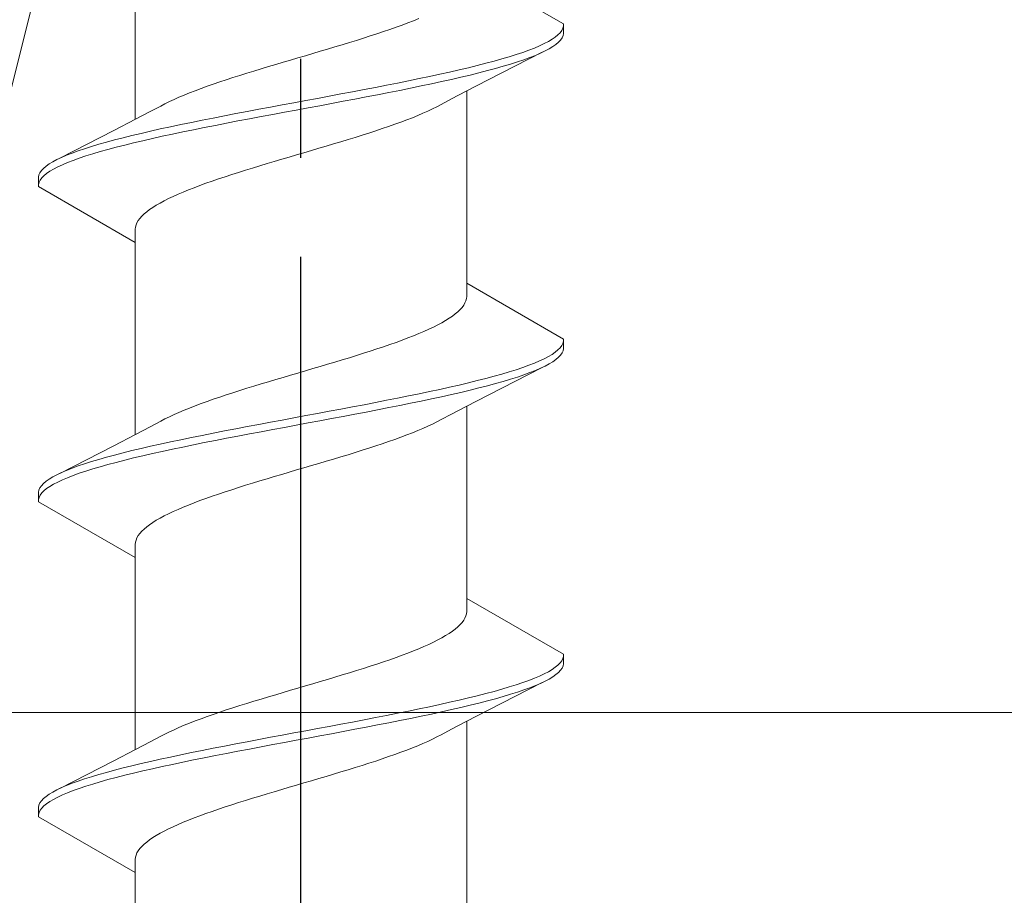
# Model space of a CAD drawing. Extents: x 105 to 1155, y 126 to 1689.
# Drawn here: x 712 to 722, y 708 to 717 of the extents above; entities that cross this region are included whole.
import ezdxf

# ---------------------------------------------------------------- set-up
doc = ezdxf.new("R2010")
doc.units = 0
doc.linetypes.add('YCENTER_1', pattern=[13, 10, -1, 1, -1])
doc.layers.add('YKK_13', color=4, linetype='CONTINUOUS', lineweight=30)
doc.layers.add('YSS_K', color=3, linetype='CONTINUOUS', lineweight=13)

msp = doc.modelspace()

# ---------------------------------------------------------------- linework, layer by layer
at = {"layer": 'YKK_13', "linetype": 'YCENTER_1'}
msp.add_line((715.306, 613.8369), (715.306, 735.985), dxfattribs=at)
at = {"layer": 'YKK_13', "lineweight": 20, "ltscale": 3}
for p, q in [((713.6313, 716.2225), (713.6313, 718.163)), ((717.956, 717.1879), (716.9808, 717.751)), ((716.4955, 717.2428), (716.4414, 717.2208)), ((716.2658, 717.1545), (716.2032, 717.1324)), ((716.3264, 717.1766), (716.2658, 717.1545)), ((716.385, 717.1987), (716.3264, 717.1766)), ((716.4414, 717.2208), (716.385, 717.1987)), ((717.9385, 717.1216), (717.9497, 717.1437)), ((717.9497, 717.1437), (717.9555, 717.1658)), ((717.9555, 717.1658), (717.956, 717.1879)), ((717.956, 717.1879), (717.956, 717.0919)), ((715.9363, 717.0441), (715.866, 717.022)), ((716.0052, 717.0662), (715.9363, 717.0441)), ((716.0728, 717.0883), (716.0052, 717.0662)), ((716.1389, 717.1103), (716.0728, 717.0883)), ((716.2032, 717.1324), (716.1389, 717.1103)), ((717.8412, 717.0333), (717.8733, 717.0554)), ((717.8733, 717.0554), (717.9003, 717.0775)), ((717.9003, 717.0775), (717.922, 717.0995)), ((717.922, 717.0995), (717.9385, 717.1216)), ((717.9411, 717.0477), (717.9256, 717.0256)), ((717.9512, 717.0698), (717.9411, 717.0477)), ((717.956, 717.0919), (717.9512, 717.0698)), ((715.649, 716.9558), (715.5751, 716.9337)), ((715.7222, 716.9778), (715.649, 716.9558)), ((715.7946, 716.9999), (715.7222, 716.9778)), ((715.866, 717.022), (715.7946, 716.9999)), ((717.6055, 716.9229), (717.6624, 716.945)), ((717.6624, 716.945), (717.7144, 716.967)), ((717.7144, 716.967), (717.7617, 716.9891)), ((717.7617, 716.9891), (717.8039, 717.0112)), ((717.8115, 716.9373), (717.7702, 716.9152)), ((717.8039, 717.0112), (717.8412, 717.0333)), ((717.8478, 716.9594), (717.8115, 716.9373)), ((717.8789, 716.9815), (717.8478, 716.9594)), ((717.9049, 717.0035), (717.8789, 716.9815)), ((717.9256, 717.0256), (717.9049, 717.0035)), ((715.2756, 716.8453), (715.2005, 716.8233)), ((715.3508, 716.8674), (715.2756, 716.8453)), ((715.4258, 716.8895), (715.3508, 716.8674)), ((715.5007, 716.9116), (715.4258, 716.8895)), ((715.5751, 716.9337), (715.5007, 716.9116)), ((717.7417, 716.9016), (717.1968, 716.6231)), ((717.3333, 716.8345), (717.4078, 716.8566)), ((717.4078, 716.8566), (717.4781, 716.8787)), ((717.4781, 716.8787), (717.5441, 716.9008)), ((717.5441, 716.9008), (717.6055, 716.9229)), ((717.6169, 716.849), (717.5563, 716.8269)), ((717.6728, 716.871), (717.6169, 716.849)), ((717.7239, 716.8931), (717.6728, 716.871)), ((717.7702, 716.9152), (717.7239, 716.8931)), ((714.977, 716.757), (714.9037, 716.7349)), ((715.0511, 716.7791), (714.977, 716.757)), ((715.1256, 716.8012), (715.0511, 716.7791)), ((715.2005, 716.8233), (715.1256, 716.8012)), ((716.9025, 716.7241), (716.9958, 716.7462)), ((716.9958, 716.7462), (717.0857, 716.7683)), ((717.0857, 716.7683), (717.172, 716.7904)), ((717.172, 716.7904), (717.2546, 716.8125)), ((717.2701, 716.7385), (717.1883, 716.7165)), ((717.2546, 716.8125), (717.3333, 716.8345)), ((717.348, 716.7606), (717.2701, 716.7385)), ((717.4217, 716.7827), (717.348, 716.7606)), ((717.4912, 716.8048), (717.4217, 716.7827)), ((717.5563, 716.8269), (717.4912, 716.8048)), ((714.6198, 716.6466), (714.552, 716.6245)), ((714.6891, 716.6687), (714.6198, 716.6466)), ((714.7596, 716.6908), (714.6891, 716.6687)), ((714.8312, 716.7128), (714.7596, 716.6908)), ((714.9037, 716.7349), (714.8312, 716.7128)), ((716.4991, 716.6358), (716.6041, 716.6579)), ((716.6041, 716.6579), (716.7064, 716.68)), ((716.7064, 716.68), (716.806, 716.702)), ((716.806, 716.702), (716.9025, 716.7241)), ((716.9208, 716.6502), (716.8248, 716.6281)), ((717.0134, 716.6723), (716.9208, 716.6502)), ((717.1027, 716.6944), (717.0134, 716.6723)), ((717.1883, 716.7165), (717.1027, 716.6944)), ((714.358, 716.5583), (714.297, 716.5362)), ((714.4209, 716.5803), (714.358, 716.5583)), ((714.4856, 716.6024), (714.4209, 716.5803)), ((714.552, 716.6245), (714.4856, 716.6024)), ((715.9425, 716.5254), (716.0573, 716.5475)), ((716.0573, 716.5475), (716.1706, 716.5695)), ((716.1706, 716.5695), (716.2821, 716.5916)), ((716.2821, 716.5916), (716.3917, 716.6137)), ((716.4126, 716.5398), (716.3034, 716.5177)), ((716.3917, 716.6137), (716.4991, 716.6358)), ((716.5195, 716.5619), (716.4126, 716.5398)), ((716.624, 716.584), (716.5195, 716.5619)), ((716.7259, 716.606), (716.624, 716.584)), ((716.8248, 716.6281), (716.7259, 716.606)), ((717.1968, 716.6231), (716.975, 716.5085)), ((714.0745, 716.4478), (714.0248, 716.4258)), ((714.1267, 716.4699), (714.0745, 716.4478)), ((714.1812, 716.492), (714.1267, 716.4699)), ((714.2381, 716.5141), (714.1812, 716.492)), ((714.297, 716.5362), (714.2381, 716.5141)), ((715.4729, 716.437), (715.5914, 716.4591)), ((715.5914, 716.4591), (715.7093, 716.4812)), ((715.7093, 716.4812), (715.8264, 716.5033)), ((715.8264, 716.5033), (715.9425, 716.5254)), ((715.9648, 716.4515), (715.8489, 716.4294)), ((716.0793, 716.4735), (715.9648, 716.4515)), ((716.1922, 716.4956), (716.0793, 716.4735)), ((716.3034, 716.5177), (716.1922, 716.4956)), ((716.975, 716.5085), (716.8272, 716.4312)), ((716.9808, 714.571), (716.9808, 716.5115)), ((713.7848, 716.3027), (713.8916, 716.3595)), ((713.9333, 716.3816), (713.8916, 716.3595)), ((713.9777, 716.4037), (713.9333, 716.3816)), ((714.0248, 716.4258), (713.9777, 716.4037)), ((714.8801, 716.3266), (714.9979, 716.3487)), ((714.9979, 716.3487), (715.1163, 716.3708)), ((715.1163, 716.3708), (715.2351, 716.3929)), ((715.2351, 716.3929), (715.354, 716.415)), ((715.377, 716.341), (715.258, 716.319)), ((715.354, 716.415), (715.4729, 716.437)), ((715.4958, 716.3631), (715.377, 716.341)), ((715.6142, 716.3852), (715.4958, 716.3631)), ((715.732, 716.4073), (715.6142, 716.3852)), ((715.8489, 716.4294), (715.732, 716.4073)), ((716.6344, 716.3303), (716.6788, 716.3523)), ((716.6788, 716.3523), (716.7205, 716.3744)), ((716.8272, 716.4312), (716.7205, 716.3744)), ((713.6371, 716.2255), (713.7848, 716.3027)), ((714.4198, 716.2383), (714.5328, 716.2604)), ((714.5328, 716.2604), (714.6473, 716.2825)), ((714.6473, 716.2825), (714.7632, 716.3045)), ((714.7632, 716.3045), (714.8801, 716.3266)), ((714.9028, 716.2527), (714.7856, 716.2306)), ((715.0207, 716.2748), (714.9028, 716.2527)), ((715.1392, 716.2969), (715.0207, 716.2748)), ((715.258, 716.319), (715.1392, 716.2969)), ((716.374, 716.2198), (716.4308, 716.2419)), ((716.4308, 716.2419), (716.4854, 716.264)), ((716.4854, 716.264), (716.5376, 716.2861)), ((716.5376, 716.2861), (716.5873, 716.3082)), ((716.5873, 716.3082), (716.6344, 716.3303)), ((713.4153, 716.1109), (713.6371, 716.2255)), ((713.8862, 716.1279), (713.9881, 716.15)), ((713.9881, 716.15), (714.0926, 716.172)), ((714.0926, 716.172), (714.1995, 716.1941)), ((714.1995, 716.1941), (714.3087, 716.2162)), ((714.33, 716.1423), (714.2204, 716.1202)), ((714.3087, 716.2162), (714.4198, 716.2383)), ((714.4415, 716.1644), (714.33, 716.1423)), ((714.5548, 716.1865), (714.4415, 716.1644)), ((714.6696, 716.2085), (714.5548, 716.1865)), ((714.7856, 716.2306), (714.6696, 716.2085)), ((716.1264, 716.1315), (716.1911, 716.1536)), ((716.1911, 716.1536), (716.254, 716.1757)), ((716.254, 716.1757), (716.315, 716.1978)), ((716.315, 716.1978), (716.374, 716.2198)), ((712.8704, 715.8323), (713.4153, 716.1109)), ((713.5094, 716.0395), (713.5986, 716.0616)), ((713.5986, 716.0616), (713.6913, 716.0837)), ((713.6913, 716.0837), (713.7872, 716.1058)), ((713.7872, 716.1058), (713.8862, 716.1279)), ((713.9056, 716.054), (713.8061, 716.0319)), ((714.008, 716.076), (713.9056, 716.054)), ((714.113, 716.0981), (714.008, 716.076)), ((714.2204, 716.1202), (714.113, 716.0981)), ((715.7809, 716.0211), (715.8525, 716.0432)), ((715.8525, 716.0432), (715.923, 716.0653)), ((715.923, 716.0653), (715.9922, 716.0873)), ((715.9922, 716.0873), (716.0601, 716.1094)), ((716.0601, 716.1094), (716.1264, 716.1315)), ((713.1209, 715.9291), (713.1904, 715.9512)), ((713.1904, 715.9512), (713.2641, 715.9733)), ((713.2641, 715.9733), (713.342, 715.9954)), ((713.342, 715.9954), (713.4238, 716.0175)), ((713.44, 715.9435), (713.3575, 715.9215)), ((713.4238, 716.0175), (713.5094, 716.0395)), ((713.5264, 715.9656), (713.44, 715.9435)), ((713.6163, 715.9877), (713.5264, 715.9656)), ((713.7096, 716.0098), (713.6163, 715.9877)), ((713.8061, 716.0319), (713.7096, 716.0098)), ((715.4865, 715.9328), (715.561, 715.9548)), ((715.561, 715.9548), (715.635, 715.9769)), ((715.635, 715.9769), (715.7084, 715.999)), ((715.7084, 715.999), (715.7809, 716.0211)), ((712.8882, 715.8408), (712.9393, 715.8629)), ((712.9393, 715.8629), (712.9952, 715.885)), ((712.9952, 715.885), (713.0558, 715.907)), ((713.0558, 715.907), (713.1209, 715.9291)), ((713.1339, 715.8552), (713.068, 715.8331)), ((713.2043, 715.8773), (713.1339, 715.8552)), ((713.2788, 715.8994), (713.2043, 715.8773)), ((713.3575, 715.9215), (713.2788, 715.8994)), ((715.1114, 715.8223), (715.1862, 715.8444)), ((715.1862, 715.8444), (715.2613, 715.8665)), ((715.2613, 715.8665), (715.3365, 715.8886)), ((715.3365, 715.8886), (715.4116, 715.9107)), ((715.4116, 715.9107), (715.4865, 715.9328)), ((712.7072, 715.7304), (712.7332, 715.7525)), ((712.7332, 715.7525), (712.7643, 715.7745)), ((712.7643, 715.7745), (712.8006, 715.7966)), ((712.8006, 715.7966), (712.8419, 715.8187)), ((712.8504, 715.7448), (712.8081, 715.7227)), ((712.8419, 715.8187), (712.8882, 715.8408)), ((712.8976, 715.7669), (712.8504, 715.7448)), ((712.9497, 715.789), (712.8976, 715.7669)), ((713.0065, 715.811), (712.9497, 715.789)), ((713.068, 715.8331), (713.0065, 715.811)), ((714.8175, 715.734), (714.8898, 715.7561)), ((714.8898, 715.7561), (714.9631, 715.7782)), ((714.9631, 715.7782), (715.037, 715.8003)), ((715.037, 715.8003), (715.1114, 715.8223)), ((712.656, 715.642), (712.6609, 715.6641)), ((712.6609, 715.6641), (712.671, 715.6862)), ((712.671, 715.6862), (712.6865, 715.7083)), ((712.6865, 715.7083), (712.7072, 715.7304)), ((712.7118, 715.6565), (712.6901, 715.6344)), ((712.7388, 715.6785), (712.7118, 715.6565)), ((712.7709, 715.7006), (712.7388, 715.6785)), ((712.8081, 715.7227), (712.7709, 715.7006)), ((714.4732, 715.6236), (714.5392, 715.6457)), ((714.5392, 715.6457), (714.6068, 715.6678)), ((714.6068, 715.6678), (714.6758, 715.6898)), ((714.6758, 715.6898), (714.7461, 715.7119)), ((714.7461, 715.7119), (714.8175, 715.734)), ((712.656, 715.546), (712.656, 715.642)), ((712.6566, 715.5681), (712.656, 715.546)), ((712.656, 715.546), (713.6313, 714.983)), ((712.6624, 715.5902), (712.6566, 715.5681)), ((712.6736, 715.6123), (712.6624, 715.5902)), ((712.6901, 715.6344), (712.6736, 715.6123)), ((714.2271, 715.5353), (714.2857, 715.5573)), ((714.2857, 715.5573), (714.3463, 715.5794)), ((714.3463, 715.5794), (714.4088, 715.6015)), ((714.4088, 715.6015), (714.4732, 715.6236)), ((713.9691, 715.4248), (714.0157, 715.4469)), ((714.0157, 715.4469), (714.0649, 715.469)), ((714.0649, 715.469), (714.1166, 715.4911)), ((714.1166, 715.4911), (714.1707, 715.5132)), ((714.1707, 715.5132), (714.2271, 715.5353)), ((713.8104, 715.3365), (713.8457, 715.3586)), ((713.8457, 715.3586), (713.884, 715.3807)), ((713.884, 715.3807), (713.9251, 715.4028)), ((713.9251, 715.4028), (713.9691, 715.4248)), ((713.6801, 715.2261), (713.6998, 715.2482)), ((713.6998, 715.2482), (713.7227, 715.2703)), ((713.7227, 715.2703), (713.7488, 715.2923)), ((713.7488, 715.2923), (713.778, 715.3144)), ((713.778, 715.3144), (713.8104, 715.3365)), ((713.6344, 715.1378), (713.6408, 715.1598)), ((713.6408, 715.1598), (713.6506, 715.1819)), ((713.6506, 715.1819), (713.6637, 715.204)), ((713.6637, 715.204), (713.6801, 715.2261)), ((713.6313, 715.1157), (713.6344, 715.1378)), ((713.6313, 714.983), (713.6313, 715.1157)), ((713.6313, 713.0425), (713.6313, 714.983)), ((717.956, 714.0079), (716.9808, 714.571)), ((716.9808, 714.571), (716.9808, 714.4382)), ((716.9615, 714.372), (716.9484, 714.3499)), ((716.9713, 714.3941), (716.9615, 714.372)), ((716.9777, 714.4162), (716.9713, 714.3941)), ((716.9808, 714.4382), (716.9777, 714.4162)), ((716.8633, 714.2616), (716.834, 714.2395)), ((716.8894, 714.2837), (716.8633, 714.2616)), ((716.9123, 714.3057), (716.8894, 714.2837)), ((716.932, 714.3278), (716.9123, 714.3057)), ((716.9484, 714.3499), (716.932, 714.3278)), ((716.7281, 714.1732), (716.6869, 714.1512)), ((716.7664, 714.1953), (716.7281, 714.1732)), ((716.8017, 714.2174), (716.7664, 714.1953)), ((716.834, 714.2395), (716.8017, 714.2174)), ((716.4955, 714.0628), (716.4414, 714.0408)), ((716.5472, 714.0849), (716.4955, 714.0628)), ((716.5964, 714.107), (716.5472, 714.0849)), ((716.643, 714.1291), (716.5964, 714.107)), ((716.6869, 714.1512), (716.643, 714.1291)), ((716.2658, 713.9745), (716.2032, 713.9524)), ((716.3264, 713.9966), (716.2658, 713.9745)), ((716.385, 714.0187), (716.3264, 713.9966)), ((716.4414, 714.0408), (716.385, 714.0187)), ((717.9385, 713.9416), (717.9497, 713.9637)), ((717.9497, 713.9637), (717.9555, 713.9858)), ((717.9555, 713.9858), (717.956, 714.0079)), ((717.956, 714.0079), (717.956, 713.9119)), ((715.9363, 713.8641), (715.866, 713.842)), ((716.0052, 713.8862), (715.9363, 713.8641)), ((716.0728, 713.9083), (716.0052, 713.8862)), ((716.1389, 713.9303), (716.0728, 713.9083)), ((716.2032, 713.9524), (716.1389, 713.9303)), ((717.8412, 713.8533), (717.8733, 713.8754)), ((717.8733, 713.8754), (717.9003, 713.8975)), ((717.9003, 713.8975), (717.922, 713.9195)), ((717.922, 713.9195), (717.9385, 713.9416)), ((717.9411, 713.8677), (717.9256, 713.8456)), ((717.9512, 713.8898), (717.9411, 713.8677)), ((717.956, 713.9119), (717.9512, 713.8898)), ((715.649, 713.7758), (715.5751, 713.7537)), ((715.7222, 713.7978), (715.649, 713.7758)), ((715.7946, 713.8199), (715.7222, 713.7978)), ((715.866, 713.842), (715.7946, 713.8199)), ((717.6055, 713.7429), (717.6624, 713.765)), ((717.6624, 713.765), (717.7144, 713.787)), ((717.7144, 713.787), (717.7617, 713.8091)), ((717.7617, 713.8091), (717.8039, 713.8312)), ((717.8115, 713.7573), (717.7702, 713.7352)), ((717.8039, 713.8312), (717.8412, 713.8533)), ((717.8478, 713.7794), (717.8115, 713.7573)), ((717.8789, 713.8015), (717.8478, 713.7794)), ((717.9049, 713.8235), (717.8789, 713.8015)), ((717.9256, 713.8456), (717.9049, 713.8235)), ((715.2756, 713.6653), (715.2005, 713.6433)), ((715.3508, 713.6874), (715.2756, 713.6653)), ((715.4258, 713.7095), (715.3508, 713.6874)), ((715.5007, 713.7316), (715.4258, 713.7095)), ((715.5751, 713.7537), (715.5007, 713.7316)), ((717.7417, 713.7216), (717.1968, 713.4431)), ((717.3333, 713.6545), (717.4078, 713.6766)), ((717.4078, 713.6766), (717.4781, 713.6987)), ((717.4781, 713.6987), (717.5441, 713.7208)), ((717.5441, 713.7208), (717.6055, 713.7429)), ((717.6169, 713.669), (717.5563, 713.6469)), ((717.6728, 713.691), (717.6169, 713.669)), ((717.7239, 713.7131), (717.6728, 713.691)), ((717.7702, 713.7352), (717.7239, 713.7131)), ((714.977, 713.577), (714.9037, 713.5549)), ((715.0511, 713.5991), (714.977, 713.577)), ((715.1256, 713.6212), (715.0511, 713.5991)), ((715.2005, 713.6433), (715.1256, 713.6212)), ((716.9025, 713.5441), (716.9958, 713.5662)), ((716.9958, 713.5662), (717.0857, 713.5883)), ((717.0857, 713.5883), (717.172, 713.6104)), ((717.172, 713.6104), (717.2546, 713.6325)), ((717.2701, 713.5585), (717.1883, 713.5365)), ((717.2546, 713.6325), (717.3333, 713.6545)), ((717.348, 713.5806), (717.2701, 713.5585)), ((717.4217, 713.6027), (717.348, 713.5806)), ((717.4912, 713.6248), (717.4217, 713.6027)), ((717.5563, 713.6469), (717.4912, 713.6248)), ((714.6198, 713.4666), (714.552, 713.4445)), ((714.6891, 713.4887), (714.6198, 713.4666)), ((714.7596, 713.5108), (714.6891, 713.4887)), ((714.8312, 713.5328), (714.7596, 713.5108)), ((714.9037, 713.5549), (714.8312, 713.5328)), ((716.4991, 713.4558), (716.6041, 713.4779)), ((716.6041, 713.4779), (716.7064, 713.5)), ((716.7064, 713.5), (716.806, 713.522)), ((716.806, 713.522), (716.9025, 713.5441)), ((716.9208, 713.4702), (716.8248, 713.4481)), ((717.0134, 713.4923), (716.9208, 713.4702)), ((717.1027, 713.5144), (717.0134, 713.4923)), ((717.1883, 713.5365), (717.1027, 713.5144)), ((714.358, 713.3783), (714.297, 713.3562)), ((714.4209, 713.4003), (714.358, 713.3783)), ((714.4856, 713.4224), (714.4209, 713.4003)), ((714.552, 713.4445), (714.4856, 713.4224)), ((715.9425, 713.3454), (716.0573, 713.3675)), ((716.0573, 713.3675), (716.1706, 713.3895)), ((716.1706, 713.3895), (716.2821, 713.4116)), ((716.2821, 713.4116), (716.3917, 713.4337)), ((716.4126, 713.3598), (716.3034, 713.3377)), ((716.3917, 713.4337), (716.4991, 713.4558)), ((716.5195, 713.3819), (716.4126, 713.3598)), ((716.624, 713.404), (716.5195, 713.3819)), ((716.7259, 713.426), (716.624, 713.404)), ((716.8248, 713.4481), (716.7259, 713.426)), ((717.1968, 713.4431), (716.975, 713.3285)), ((714.0745, 713.2678), (714.0248, 713.2458)), ((714.1267, 713.2899), (714.0745, 713.2678)), ((714.1812, 713.312), (714.1267, 713.2899)), ((714.2381, 713.3341), (714.1812, 713.312)), ((714.297, 713.3562), (714.2381, 713.3341)), ((715.4729, 713.257), (715.5914, 713.2791)), ((715.5914, 713.2791), (715.7093, 713.3012)), ((715.7093, 713.3012), (715.8264, 713.3233)), ((715.8264, 713.3233), (715.9425, 713.3454)), ((715.9648, 713.2715), (715.8489, 713.2494)), ((716.0793, 713.2935), (715.9648, 713.2715)), ((716.1922, 713.3156), (716.0793, 713.2935)), ((716.3034, 713.3377), (716.1922, 713.3156)), ((716.975, 713.3285), (716.8272, 713.2512)), ((716.9808, 711.391), (716.9808, 713.3315)), ((713.7848, 713.1227), (713.8916, 713.1795)), ((713.9333, 713.2016), (713.8916, 713.1795)), ((713.9777, 713.2237), (713.9333, 713.2016)), ((714.0248, 713.2458), (713.9777, 713.2237)), ((714.8801, 713.1466), (714.9979, 713.1687)), ((714.9979, 713.1687), (715.1163, 713.1908)), ((715.1163, 713.1908), (715.2351, 713.2129)), ((715.2351, 713.2129), (715.354, 713.235)), ((715.377, 713.161), (715.258, 713.139)), ((715.354, 713.235), (715.4729, 713.257)), ((715.4958, 713.1831), (715.377, 713.161)), ((715.6142, 713.2052), (715.4958, 713.1831)), ((715.732, 713.2273), (715.6142, 713.2052)), ((715.8489, 713.2494), (715.732, 713.2273)), ((716.6344, 713.1503), (716.6788, 713.1723)), ((716.6788, 713.1723), (716.7205, 713.1944)), ((716.8272, 713.2512), (716.7205, 713.1944)), ((713.6371, 713.0455), (713.7848, 713.1227)), ((714.4198, 713.0583), (714.5328, 713.0804)), ((714.5328, 713.0804), (714.6473, 713.1025)), ((714.6473, 713.1025), (714.7632, 713.1245)), ((714.7632, 713.1245), (714.8801, 713.1466)), ((714.9028, 713.0727), (714.7856, 713.0506)), ((715.0207, 713.0948), (714.9028, 713.0727)), ((715.1392, 713.1169), (715.0207, 713.0948)), ((715.258, 713.139), (715.1392, 713.1169)), ((716.374, 713.0398), (716.4308, 713.0619)), ((716.4308, 713.0619), (716.4854, 713.084)), ((716.4854, 713.084), (716.5376, 713.1061)), ((716.5376, 713.1061), (716.5873, 713.1282)), ((716.5873, 713.1282), (716.6344, 713.1503)), ((713.4153, 712.9309), (713.6371, 713.0455)), ((713.8862, 712.9479), (713.9881, 712.97)), ((713.9881, 712.97), (714.0926, 712.992)), ((714.0926, 712.992), (714.1995, 713.0141)), ((714.1995, 713.0141), (714.3087, 713.0362)), ((714.33, 712.9623), (714.2204, 712.9402)), ((714.3087, 713.0362), (714.4198, 713.0583)), ((714.4415, 712.9844), (714.33, 712.9623)), ((714.5548, 713.0065), (714.4415, 712.9844)), ((714.6696, 713.0285), (714.5548, 713.0065)), ((714.7856, 713.0506), (714.6696, 713.0285)), ((716.1264, 712.9515), (716.1911, 712.9736)), ((716.1911, 712.9736), (716.254, 712.9957)), ((716.254, 712.9957), (716.315, 713.0178)), ((716.315, 713.0178), (716.374, 713.0398)), ((712.8704, 712.6523), (713.4153, 712.9309)), ((713.5094, 712.8595), (713.5986, 712.8816)), ((713.5986, 712.8816), (713.6913, 712.9037)), ((713.6913, 712.9037), (713.7872, 712.9258)), ((713.7872, 712.9258), (713.8862, 712.9479)), ((713.9056, 712.874), (713.8061, 712.8519)), ((714.008, 712.896), (713.9056, 712.874)), ((714.113, 712.9181), (714.008, 712.896)), ((714.2204, 712.9402), (714.113, 712.9181)), ((715.7809, 712.8411), (715.8525, 712.8632)), ((715.8525, 712.8632), (715.923, 712.8853)), ((715.923, 712.8853), (715.9922, 712.9073)), ((715.9922, 712.9073), (716.0601, 712.9294)), ((716.0601, 712.9294), (716.1264, 712.9515)), ((713.1209, 712.7491), (713.1904, 712.7712)), ((713.1904, 712.7712), (713.2641, 712.7933)), ((713.2641, 712.7933), (713.342, 712.8154)), ((713.342, 712.8154), (713.4238, 712.8375)), ((713.44, 712.7635), (713.3575, 712.7415)), ((713.4238, 712.8375), (713.5094, 712.8595)), ((713.5264, 712.7856), (713.44, 712.7635)), ((713.6163, 712.8077), (713.5264, 712.7856)), ((713.7096, 712.8298), (713.6163, 712.8077)), ((713.8061, 712.8519), (713.7096, 712.8298)), ((715.4865, 712.7528), (715.561, 712.7748)), ((715.561, 712.7748), (715.635, 712.7969)), ((715.635, 712.7969), (715.7084, 712.819)), ((715.7084, 712.819), (715.7809, 712.8411)), ((712.8882, 712.6608), (712.9393, 712.6829)), ((712.9393, 712.6829), (712.9952, 712.705)), ((712.9952, 712.705), (713.0558, 712.727)), ((713.0558, 712.727), (713.1209, 712.7491)), ((713.1339, 712.6752), (713.068, 712.6531)), ((713.2043, 712.6973), (713.1339, 712.6752)), ((713.2788, 712.7194), (713.2043, 712.6973)), ((713.3575, 712.7415), (713.2788, 712.7194)), ((715.1114, 712.6423), (715.1862, 712.6644)), ((715.1862, 712.6644), (715.2613, 712.6865)), ((715.2613, 712.6865), (715.3365, 712.7086)), ((715.3365, 712.7086), (715.4116, 712.7307)), ((715.4116, 712.7307), (715.4865, 712.7528)), ((712.7072, 712.5504), (712.7332, 712.5725)), ((712.7332, 712.5725), (712.7643, 712.5945)), ((712.7643, 712.5945), (712.8006, 712.6166)), ((712.8006, 712.6166), (712.8419, 712.6387)), ((712.8504, 712.5648), (712.8081, 712.5427)), ((712.8419, 712.6387), (712.8882, 712.6608)), ((712.8976, 712.5869), (712.8504, 712.5648)), ((712.9497, 712.609), (712.8976, 712.5869)), ((713.0065, 712.631), (712.9497, 712.609)), ((713.068, 712.6531), (713.0065, 712.631)), ((714.8175, 712.554), (714.8898, 712.5761)), ((714.8898, 712.5761), (714.9631, 712.5982)), ((714.9631, 712.5982), (715.037, 712.6203)), ((715.037, 712.6203), (715.1114, 712.6423)), ((712.656, 712.462), (712.6609, 712.4841)), ((712.6609, 712.4841), (712.671, 712.5062)), ((712.671, 712.5062), (712.6865, 712.5283)), ((712.6865, 712.5283), (712.7072, 712.5504)), ((712.7118, 712.4765), (712.6901, 712.4544)), ((712.7388, 712.4985), (712.7118, 712.4765)), ((712.7709, 712.5206), (712.7388, 712.4985)), ((712.8081, 712.5427), (712.7709, 712.5206)), ((714.4732, 712.4436), (714.5392, 712.4657)), ((714.5392, 712.4657), (714.6068, 712.4878)), ((714.6068, 712.4878), (714.6758, 712.5098)), ((714.6758, 712.5098), (714.7461, 712.5319)), ((714.7461, 712.5319), (714.8175, 712.554)), ((712.656, 712.366), (712.656, 712.462)), ((712.6566, 712.3881), (712.656, 712.366)), ((712.656, 712.366), (713.6313, 711.803)), ((712.6624, 712.4102), (712.6566, 712.3881)), ((712.6736, 712.4323), (712.6624, 712.4102)), ((712.6901, 712.4544), (712.6736, 712.4323)), ((714.2271, 712.3553), (714.2857, 712.3773)), ((714.2857, 712.3773), (714.3463, 712.3994)), ((714.3463, 712.3994), (714.4088, 712.4215)), ((714.4088, 712.4215), (714.4732, 712.4436)), ((713.9691, 712.2448), (714.0157, 712.2669)), ((714.0157, 712.2669), (714.0649, 712.289)), ((714.0649, 712.289), (714.1166, 712.3111)), ((714.1166, 712.3111), (714.1707, 712.3332)), ((714.1707, 712.3332), (714.2271, 712.3553)), ((713.8104, 712.1565), (713.8457, 712.1786)), ((713.8457, 712.1786), (713.884, 712.2007)), ((713.884, 712.2007), (713.9251, 712.2228)), ((713.9251, 712.2228), (713.9691, 712.2448)), ((713.6801, 712.0461), (713.6998, 712.0682)), ((713.6998, 712.0682), (713.7227, 712.0903)), ((713.7227, 712.0903), (713.7488, 712.1123)), ((713.7488, 712.1123), (713.778, 712.1344)), ((713.778, 712.1344), (713.8104, 712.1565)), ((713.6344, 711.9578), (713.6408, 711.9798)), ((713.6408, 711.9798), (713.6506, 712.0019)), ((713.6506, 712.0019), (713.6637, 712.024)), ((713.6637, 712.024), (713.6801, 712.0461)), ((713.6313, 711.9357), (713.6344, 711.9578)), ((713.6313, 711.803), (713.6313, 711.9357)), ((713.6313, 709.8625), (713.6313, 711.803)), ((717.956, 710.8279), (716.9808, 711.391)), ((716.9808, 711.391), (716.9808, 711.2582)), ((716.9615, 711.192), (716.9484, 711.1699)), ((716.9713, 711.2141), (716.9615, 711.192)), ((716.9777, 711.2362), (716.9713, 711.2141)), ((716.9808, 711.2582), (716.9777, 711.2362)), ((716.8633, 711.0816), (716.834, 711.0595)), ((716.8894, 711.1037), (716.8633, 711.0816)), ((716.9123, 711.1257), (716.8894, 711.1037)), ((716.932, 711.1478), (716.9123, 711.1257)), ((716.9484, 711.1699), (716.932, 711.1478)), ((716.7281, 710.9932), (716.6869, 710.9712)), ((716.7664, 711.0153), (716.7281, 710.9932)), ((716.8017, 711.0374), (716.7664, 711.0153)), ((716.834, 711.0595), (716.8017, 711.0374)), ((716.4955, 710.8828), (716.4414, 710.8608)), ((716.5472, 710.9049), (716.4955, 710.8828)), ((716.5964, 710.927), (716.5472, 710.9049)), ((716.643, 710.9491), (716.5964, 710.927)), ((716.6869, 710.9712), (716.643, 710.9491)), ((716.2658, 710.7945), (716.2032, 710.7724)), ((716.3264, 710.8166), (716.2658, 710.7945)), ((716.385, 710.8387), (716.3264, 710.8166)), ((716.4414, 710.8608), (716.385, 710.8387)), ((717.9385, 710.7616), (717.9497, 710.7837)), ((717.9497, 710.7837), (717.9555, 710.8058)), ((717.9555, 710.8058), (717.956, 710.8279)), ((717.956, 710.8279), (717.956, 710.7319)), ((715.9363, 710.6841), (715.866, 710.662)), ((716.0052, 710.7062), (715.9363, 710.6841)), ((716.0728, 710.7283), (716.0052, 710.7062)), ((716.1389, 710.7503), (716.0728, 710.7283)), ((716.2032, 710.7724), (716.1389, 710.7503)), ((717.8412, 710.6733), (717.8733, 710.6954)), ((717.8733, 710.6954), (717.9003, 710.7175)), ((717.9003, 710.7175), (717.922, 710.7395)), ((717.922, 710.7395), (717.9385, 710.7616)), ((717.9411, 710.6877), (717.9256, 710.6656)), ((717.9512, 710.7098), (717.9411, 710.6877)), ((717.956, 710.7319), (717.9512, 710.7098)), ((715.649, 710.5958), (715.5751, 710.5737)), ((715.7222, 710.6178), (715.649, 710.5958)), ((715.7946, 710.6399), (715.7222, 710.6178)), ((715.866, 710.662), (715.7946, 710.6399)), ((717.6055, 710.5629), (717.6624, 710.585)), ((717.6624, 710.585), (717.7144, 710.607)), ((717.7144, 710.607), (717.7617, 710.6291)), ((717.7617, 710.6291), (717.8039, 710.6512)), ((717.8115, 710.5773), (717.7702, 710.5552)), ((717.8039, 710.6512), (717.8412, 710.6733)), ((717.8478, 710.5994), (717.8115, 710.5773)), ((717.8789, 710.6215), (717.8478, 710.5994)), ((717.9049, 710.6435), (717.8789, 710.6215)), ((717.9256, 710.6656), (717.9049, 710.6435)), ((715.2756, 710.4853), (715.2005, 710.4633)), ((715.3508, 710.5074), (715.2756, 710.4853)), ((715.4258, 710.5295), (715.3508, 710.5074)), ((715.5007, 710.5516), (715.4258, 710.5295)), ((715.5751, 710.5737), (715.5007, 710.5516)), ((717.7417, 710.5416), (717.1968, 710.2631)), ((717.3333, 710.4745), (717.4078, 710.4966)), ((717.4078, 710.4966), (717.4781, 710.5187)), ((717.4781, 710.5187), (717.5441, 710.5408)), ((717.5441, 710.5408), (717.6055, 710.5629)), ((717.6169, 710.489), (717.5563, 710.4669)), ((717.6728, 710.511), (717.6169, 710.489)), ((717.7239, 710.5331), (717.6728, 710.511)), ((717.7702, 710.5552), (717.7239, 710.5331)), ((714.977, 710.397), (714.9037, 710.3749)), ((715.0511, 710.4191), (714.977, 710.397)), ((715.1256, 710.4412), (715.0511, 710.4191)), ((715.2005, 710.4633), (715.1256, 710.4412)), ((716.9025, 710.3641), (716.9958, 710.3862)), ((716.9958, 710.3862), (717.0857, 710.4083)), ((717.0857, 710.4083), (717.172, 710.4304)), ((717.172, 710.4304), (717.2546, 710.4525)), ((717.2701, 710.3785), (717.1883, 710.3565)), ((717.2546, 710.4525), (717.3333, 710.4745)), ((717.348, 710.4006), (717.2701, 710.3785)), ((717.4217, 710.4227), (717.348, 710.4006)), ((717.4912, 710.4448), (717.4217, 710.4227)), ((717.5563, 710.4669), (717.4912, 710.4448)), ((714.6198, 710.2866), (714.552, 710.2645)), ((714.6891, 710.3087), (714.6198, 710.2866)), ((714.7596, 710.3308), (714.6891, 710.3087)), ((714.8312, 710.3528), (714.7596, 710.3308)), ((714.9037, 710.3749), (714.8312, 710.3528)), ((716.4991, 710.2758), (716.6041, 710.2979)), ((716.6041, 710.2979), (716.7064, 710.32)), ((716.7064, 710.32), (716.806, 710.342)), ((716.806, 710.342), (716.9025, 710.3641)), ((716.9208, 710.2902), (716.8248, 710.2681)), ((717.0134, 710.3123), (716.9208, 710.2902)), ((717.1027, 710.3344), (717.0134, 710.3123)), ((717.1883, 710.3565), (717.1027, 710.3344)), ((714.358, 710.1983), (714.297, 710.1762)), ((714.4209, 710.2203), (714.358, 710.1983)), ((714.4856, 710.2424), (714.4209, 710.2203)), ((714.552, 710.2645), (714.4856, 710.2424)), ((715.9425, 710.1654), (716.0573, 710.1875)), ((716.0573, 710.1875), (716.1706, 710.2095)), ((716.1706, 710.2095), (716.2821, 710.2316)), ((716.2821, 710.2316), (716.3917, 710.2537)), ((716.4126, 710.1798), (716.3034, 710.1577)), ((716.3917, 710.2537), (716.4991, 710.2758)), ((716.5195, 710.2019), (716.4126, 710.1798)), ((716.624, 710.224), (716.5195, 710.2019)), ((716.7259, 710.246), (716.624, 710.224)), ((716.8248, 710.2681), (716.7259, 710.246)), ((717.1968, 710.2631), (716.975, 710.1485)), ((714.0745, 710.0878), (714.0248, 710.0658)), ((714.1267, 710.1099), (714.0745, 710.0878)), ((714.1812, 710.132), (714.1267, 710.1099)), ((714.2381, 710.1541), (714.1812, 710.132)), ((714.297, 710.1762), (714.2381, 710.1541)), ((715.4729, 710.077), (715.5914, 710.0991)), ((715.5914, 710.0991), (715.7093, 710.1212)), ((715.7093, 710.1212), (715.8264, 710.1433)), ((715.8264, 710.1433), (715.9425, 710.1654)), ((715.9648, 710.0915), (715.8489, 710.0694)), ((716.0793, 710.1135), (715.9648, 710.0915)), ((716.1922, 710.1356), (716.0793, 710.1135)), ((716.3034, 710.1577), (716.1922, 710.1356)), ((716.975, 710.1485), (716.8272, 710.0712)), ((716.9808, 708.211), (716.9808, 710.1515)), ((713.7848, 709.9427), (713.8916, 709.9995)), ((713.9333, 710.0216), (713.8916, 709.9995)), ((713.9777, 710.0437), (713.9333, 710.0216)), ((714.0248, 710.0658), (713.9777, 710.0437)), ((714.8801, 709.9666), (714.9979, 709.9887)), ((714.9979, 709.9887), (715.1163, 710.0108)), ((715.1163, 710.0108), (715.2351, 710.0329)), ((715.2351, 710.0329), (715.354, 710.055)), ((715.377, 709.981), (715.258, 709.959)), ((715.354, 710.055), (715.4729, 710.077)), ((715.4958, 710.0031), (715.377, 709.981)), ((715.6142, 710.0252), (715.4958, 710.0031)), ((715.732, 710.0473), (715.6142, 710.0252)), ((715.8489, 710.0694), (715.732, 710.0473)), ((716.6344, 709.9703), (716.6788, 709.9923)), ((716.6788, 709.9923), (716.7205, 710.0144)), ((716.8272, 710.0712), (716.7205, 710.0144)), ((713.6371, 709.8655), (713.7848, 709.9427)), ((714.4198, 709.8783), (714.5328, 709.9004)), ((714.5328, 709.9004), (714.6473, 709.9225)), ((714.6473, 709.9225), (714.7632, 709.9445)), ((714.7632, 709.9445), (714.8801, 709.9666)), ((714.9028, 709.8927), (714.7856, 709.8706)), ((715.0207, 709.9148), (714.9028, 709.8927)), ((715.1392, 709.9369), (715.0207, 709.9148)), ((715.258, 709.959), (715.1392, 709.9369)), ((716.374, 709.8598), (716.4308, 709.8819)), ((716.4308, 709.8819), (716.4854, 709.904)), ((716.4854, 709.904), (716.5376, 709.9261)), ((716.5376, 709.9261), (716.5873, 709.9482)), ((716.5873, 709.9482), (716.6344, 709.9703)), ((713.4153, 709.7509), (713.6371, 709.8655)), ((713.8862, 709.7679), (713.9881, 709.79)), ((713.9881, 709.79), (714.0926, 709.812)), ((714.0926, 709.812), (714.1995, 709.8341)), ((714.1995, 709.8341), (714.3087, 709.8562)), ((714.33, 709.7823), (714.2204, 709.7602)), ((714.3087, 709.8562), (714.4198, 709.8783)), ((714.4415, 709.8044), (714.33, 709.7823)), ((714.5548, 709.8265), (714.4415, 709.8044)), ((714.6696, 709.8485), (714.5548, 709.8265)), ((714.7856, 709.8706), (714.6696, 709.8485)), ((716.1264, 709.7715), (716.1911, 709.7936)), ((716.1911, 709.7936), (716.254, 709.8157)), ((716.254, 709.8157), (716.315, 709.8378)), ((716.315, 709.8378), (716.374, 709.8598)), ((712.8704, 709.4723), (713.4153, 709.7509)), ((713.5094, 709.6795), (713.5986, 709.7016)), ((713.5986, 709.7016), (713.6913, 709.7237)), ((713.6913, 709.7237), (713.7872, 709.7458)), ((713.7872, 709.7458), (713.8862, 709.7679)), ((713.9056, 709.694), (713.8061, 709.6719)), ((714.008, 709.716), (713.9056, 709.694)), ((714.113, 709.7381), (714.008, 709.716)), ((714.2204, 709.7602), (714.113, 709.7381)), ((715.7809, 709.6611), (715.8525, 709.6832)), ((715.8525, 709.6832), (715.923, 709.7053)), ((715.923, 709.7053), (715.9922, 709.7273)), ((715.9922, 709.7273), (716.0601, 709.7494)), ((716.0601, 709.7494), (716.1264, 709.7715)), ((713.1209, 709.5691), (713.1904, 709.5912)), ((713.1904, 709.5912), (713.2641, 709.6133)), ((713.2641, 709.6133), (713.342, 709.6354)), ((713.342, 709.6354), (713.4238, 709.6575)), ((713.44, 709.5835), (713.3575, 709.5615)), ((713.4238, 709.6575), (713.5094, 709.6795)), ((713.5264, 709.6056), (713.44, 709.5835)), ((713.6163, 709.6277), (713.5264, 709.6056)), ((713.7096, 709.6498), (713.6163, 709.6277)), ((713.8061, 709.6719), (713.7096, 709.6498)), ((715.4865, 709.5728), (715.561, 709.5948)), ((715.561, 709.5948), (715.635, 709.6169)), ((715.635, 709.6169), (715.7084, 709.639)), ((715.7084, 709.639), (715.7809, 709.6611)), ((712.8882, 709.4808), (712.9393, 709.5029)), ((712.9393, 709.5029), (712.9952, 709.525)), ((712.9952, 709.525), (713.0558, 709.547)), ((713.0558, 709.547), (713.1209, 709.5691)), ((713.1339, 709.4952), (713.068, 709.4731)), ((713.2043, 709.5173), (713.1339, 709.4952)), ((713.2788, 709.5394), (713.2043, 709.5173)), ((713.3575, 709.5615), (713.2788, 709.5394)), ((715.1114, 709.4623), (715.1862, 709.4844)), ((715.1862, 709.4844), (715.2613, 709.5065)), ((715.2613, 709.5065), (715.3365, 709.5286)), ((715.3365, 709.5286), (715.4116, 709.5507)), ((715.4116, 709.5507), (715.4865, 709.5728)), ((712.7072, 709.3704), (712.7332, 709.3925)), ((712.7332, 709.3925), (712.7643, 709.4145)), ((712.7643, 709.4145), (712.8006, 709.4366)), ((712.8006, 709.4366), (712.8419, 709.4587)), ((712.8504, 709.3848), (712.8081, 709.3627)), ((712.8419, 709.4587), (712.8882, 709.4808)), ((712.8976, 709.4069), (712.8504, 709.3848)), ((712.9497, 709.429), (712.8976, 709.4069)), ((713.0065, 709.451), (712.9497, 709.429)), ((713.068, 709.4731), (713.0065, 709.451)), ((714.8175, 709.374), (714.8898, 709.3961)), ((714.8898, 709.3961), (714.9631, 709.4182)), ((714.9631, 709.4182), (715.037, 709.4403)), ((715.037, 709.4403), (715.1114, 709.4623)), ((712.656, 709.282), (712.6609, 709.3041)), ((712.6609, 709.3041), (712.671, 709.3262)), ((712.671, 709.3262), (712.6865, 709.3483)), ((712.6865, 709.3483), (712.7072, 709.3704)), ((712.7118, 709.2965), (712.6901, 709.2744)), ((712.7388, 709.3185), (712.7118, 709.2965)), ((712.7709, 709.3406), (712.7388, 709.3185)), ((712.8081, 709.3627), (712.7709, 709.3406)), ((714.4732, 709.2636), (714.5392, 709.2857)), ((714.5392, 709.2857), (714.6068, 709.3078)), ((714.6068, 709.3078), (714.6758, 709.3298)), ((714.6758, 709.3298), (714.7461, 709.3519)), ((714.7461, 709.3519), (714.8175, 709.374)), ((712.656, 709.186), (712.656, 709.282)), ((712.6566, 709.2081), (712.656, 709.186)), ((712.656, 709.186), (713.6313, 708.623)), ((712.6624, 709.2302), (712.6566, 709.2081)), ((712.6736, 709.2523), (712.6624, 709.2302)), ((712.6901, 709.2744), (712.6736, 709.2523)), ((714.2271, 709.1753), (714.2857, 709.1973)), ((714.2857, 709.1973), (714.3463, 709.2194)), ((714.3463, 709.2194), (714.4088, 709.2415)), ((714.4088, 709.2415), (714.4732, 709.2636)), ((713.9691, 709.0648), (714.0157, 709.0869)), ((714.0157, 709.0869), (714.0649, 709.109)), ((714.0649, 709.109), (714.1166, 709.1311)), ((714.1166, 709.1311), (714.1707, 709.1532)), ((714.1707, 709.1532), (714.2271, 709.1753)), ((713.8104, 708.9765), (713.8457, 708.9986)), ((713.8457, 708.9986), (713.884, 709.0207)), ((713.884, 709.0207), (713.9251, 709.0428)), ((713.9251, 709.0428), (713.9691, 709.0648)), ((713.6801, 708.8661), (713.6998, 708.8882)), ((713.6998, 708.8882), (713.7227, 708.9103)), ((713.7227, 708.9103), (713.7488, 708.9323)), ((713.7488, 708.9323), (713.778, 708.9544)), ((713.778, 708.9544), (713.8104, 708.9765)), ((713.6344, 708.7778), (713.6408, 708.7998)), ((713.6408, 708.7998), (713.6506, 708.8219)), ((713.6506, 708.8219), (713.6637, 708.844)), ((713.6637, 708.844), (713.6801, 708.8661)), ((713.6313, 708.7557), (713.6344, 708.7778)), ((713.6313, 708.623), (713.6313, 708.7557)), ((713.6313, 706.6825), (713.6313, 708.623))]:
    msp.add_line(p, q, dxfattribs=at)
at = {"layer": 'YSS_K'}
for p, q in [((721.5561, 753.2405, 0), (710.806, 710.2402, 0)), ((710.806, 710.2402, 0), (725.806, 710.2402, 0))]:
    msp.add_line(p, q, dxfattribs=at)

doc.saveas('drawing.dxf')
